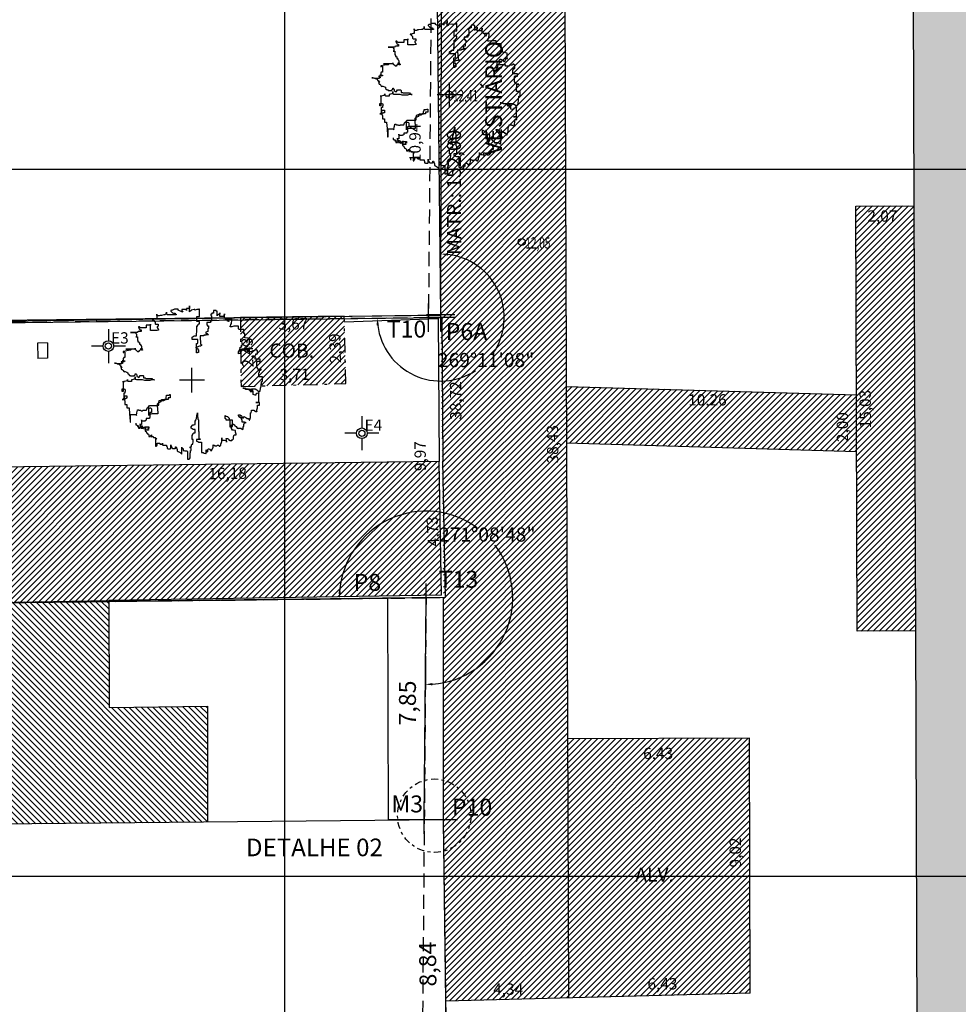
# Model space of a CAD drawing. Extents: x 180288 to 180846, y 1675347 to 1675570.
# Drawn here: x 180366 to 180399, y 1675420 to 1675455 of the extents above; entities that cross this region are included whole.
import ezdxf

# ---------------------------------------------------------------- set-up
doc = ezdxf.new("R2010")
doc.units = 0
doc.header["$MEASUREMENT"] = 0
doc.header["$PDMODE"] = 1
for name, pattern in [('DASHDOT', [1, 0.5, -0.25, 0, -0.25]), ('DASHDOT2', [0.5, 0.25, -0.125, 0, -0.125]), ('DASHED', [0.75, 0.5, -0.25])]:
    doc.linetypes.add(name, pattern=pattern)
doc.layers.get('0').update_dxf_attribs({"color": 4, "linetype": 'CONTINUOUS'})
doc.layers.get('DEFPOINTS').update_dxf_attribs({"linetype": 'CONTINUOUS'})
for name, color, linetype in [('TOP-CADASTROS', 251, 'CONTINUOUS'), ('TOP-DETALHES', 7, 'CONTINUOUS'), ('TOP-DOCUMENTOS', 1, 'DASHED'), ('TOP-ESTAÇÕES', 7, 'CONTINUOUS'), ('TOP-HACHURA_GRAMA', 110, 'CONTINUOUS'), ('TOP-HACHURA_PRÉDIOS', 9, 'CONTINUOUS'), ('TOP-IDENTIFICAÇÃO_PRÉDIOS', 251, 'CONTINUOUS'), ('TOP-LEVANTADO', 4, 'CONTINUOUS'), ('TOP-MALHA', 8, 'CONTINUOUS'), ('TOP-PC_COTAS', 251, 'CONTINUOUS'), ('TOP-PC_PONTOS', 20, 'CONTINUOUS'), ('TOP-PRÉDIOS', 2, 'CONTINUOUS'), ('TOP-VEGETAÇÃO', 82, 'CONTINUOUS'), ('TOP-ÁREA_LIVRE_PARA_PROJET', 6, 'CONTINUOUS'), ('TOP-ÂNGULOS', 7, 'CONTINUOUS')]:
    doc.layers.add(name, color=color, linetype=linetype)
doc.styles.add('ANG', font='sansso__.ttf', dxfattribs={"height": 0.5})
doc.styles.add('ROMANS', font='romans.shx', dxfattribs={"height": 1})
doc.styles.add('ROMANTICBOLD', font='romab___.ttf', dxfattribs={"height": 0.32})
doc.styles.add('SANSSERIF', font='sanss___.ttf', dxfattribs={"height": 0.16})
doc.styles.add('SANSSERIFBOLD', font='sanssb__.ttf', dxfattribs={"height": 0.24})
doc.styles.add('SANSSERIFITALIC', font='sansso__.ttf', dxfattribs={"height": 0.16})
doc.dimstyles.new('ÂNGULOS-250', dxfattribs={"dimscale": 250, "dimtxt": 0.5, "dimasz": 0.001, "dimexe": 0.00025, "dimexo": 0.0003, "dimgap": 0.000225, "dimtad": 1, "dimtih": 1, "dimtoh": 1, "dimdec": 4, "dimzin": 0, "dimtxsty": 'ANG', "dimcen": 0.0002, "dimdle": 0.00025, "dimclrd": 8, "dimclre": 8, "dimclrt": 251, "dimaunit": 1, "dimazin": 3, "dimtfac": 1, "dimtdec": 4, "dimtix": 1, "dimtmove": 0, "dimatfit": 3, "dimtolj": 1, "dimtzin": 0})
pattern_1 = [(45, (0, 0), (-0.106066017178, 0.106066017178), [])]

# ---------------------------------------------------------------- blocks, each defined once
blk = doc.blocks.new('SB_ESTAÇÃO')
at = {"color": 7}
for p, q in [((0, 0.00241), (0, 0.00075)), ((-0.00075, 0), (-0.00241, 0)), ((0.00241, 0), (0.00075, 0)), ((0, -0.00075), (0, -0.00241))]:
    blk.add_line(p, q, dxfattribs=at)
blk.add_circle((0, 0), 0.00075, dxfattribs=at)
at = {"color": 8}
blk.add_circle((0, 0), 0.000437, dxfattribs=at)
at = {"color": 8, "style": 'SANSSERIFITALIC'}
blk.add_attdef('ESTAÇÃO', (0.00095, 0.00087), '', height=0.0015, dxfattribs=at)
blk = doc.blocks.new('ARV_TRONCO')
at = {"layer": 'TOP-VEGETAÇÃO', "color": 8, "linetype": 'CONTINUOUS'}
for p, q in [((0, -0.00175), (0, 0.00175)), ((0.00175, 0), (-0.00175, 0))]:
    blk.add_line(p, q, dxfattribs=at)
at = {"layer": 'TOP-VEGETAÇÃO'}
blk.add_lwpolyline([(-0.00795, -0.00609), (-0.00795, -0.00631), (-0.00787, -0.00631), (-0.00772, -0.00639), (-0.00772, -0.00654), (-0.00758, -0.00654), (-0.00758, -0.00639), (-0.00758, -0.00676), (-0.00735, -0.00676), (-0.00735, -0.00661), (-0.00721, -0.00661), (-0.00721, -0.00676), (-0.00684, -0.00676), (-0.00684, -0.00668), (-0.00669, -0.00668), (-0.00669, -0.00697), (-0.00654, -0.00697), (-0.00654, -0.00661), (-0.0061, -0.00661), (-0.0061, -0.00683), (-0.00625, -0.00683), (-0.00625, -0.00697), (-0.00617, -0.00697), (-0.00617, -0.00705), (-0.00662, -0.00705), (-0.00662, -0.0072), (-0.00647, -0.00727), (-0.0064, -0.00749), (-0.00632, -0.00749), (-0.00632, -0.00757), (-0.00625, -0.00757), (-0.00617, -0.00764), (-0.0061, -0.00772), (-0.0061, -0.00794), (-0.00588, -0.00794), (-0.00588, -0.00787), (-0.0058, -0.00779), (-0.00573, -0.00772), (-0.00573, -0.00801), (-0.00566, -0.00801), (-0.00566, -0.00794), (-0.00551, -0.00794), (-0.00551, -0.00801), (-0.00543, -0.00808), (-0.00521, -0.00808), (-0.00514, -0.00816), (-0.00499, -0.0083), (-0.00514, -0.00823), (-0.00514, -0.00934), (-0.00506, -0.00934), (-0.00499, -0.00926), (-0.00492, -0.00912), (-0.00492, -0.0089), (-0.00455, -0.0089), (-0.00455, -0.00897), (-0.00448, -0.00905), (-0.00418, -0.00905), (-0.00418, -0.0089), (-0.00418, -0.00912), (-0.00411, -0.00919), (-0.00359, -0.00919), (-0.00359, -0.00934), (-0.00351, -0.00941), (-0.00351, -0.00963), (-0.00345, -0.00963), (-0.00337, -0.0097), (-0.00308, -0.0097), (-0.003, -0.00963), (-0.003, -0.00912), (-0.003, -0.00919), (-0.00292, -0.00941), (-0.00285, -0.00948), (-0.00285, -0.00956), (-0.00277, -0.00963), (-0.0024, -0.00963), (-0.00234, -0.0097), (-0.00234, -0.00941), (-0.00226, -0.00941), (-0.00219, -0.00956), (-0.00211, -0.00978), (-0.00211, -0.01), (-0.00197, -0.01008), (-0.00167, -0.01023), (-0.00152, -0.01037), (-0.00145, -0.01045), (-0.00145, -0.00948), (-0.00137, -0.00963), (-0.0013, -0.00963), (-0.00123, -0.0097), (-0.00123, -0.00993), (-0.00115, -0.00993), (-0.001, -0.01), (-0.00071, -0.01), (-0.00063, -0.01008), (-0.00063, -0.01118), (-0.00042, -0.01118), (-0.00034, -0.01111), (-0.00026, -0.01096), (-0.00026, -0.0103), (-0.00019, -0.01015), (-0.00019, -0.00993), (-0.00012, -0.00993), (-0.00012, -0.00963), (-0.00026, -0.00956), (-0.00026, -0.00941), (-0.00012, -0.00941), (-0.00005, -0.00934), (-0.00005, -0.00912), (0.00003, -0.00905), (0.0001, -0.00905), (0.00018, -0.00867), (0.00018, -0.00838), (0.00003, -0.00838), (0.00003, -0.00772), (0.0001, -0.00772), (0.0001, -0.00757), (0.00025, -0.00742), (0.00047, -0.00742), (0.00047, -0.00697), (0.00018, -0.00697), (-0.00012, -0.00676), (-0.00012, -0.00661), (0.0001, -0.00631), (0.00025, -0.00631), (0.00047, -0.00624), (0.00047, -0.00579), (0.00055, -0.00565), (0.00055, -0.00558), (0.00062, -0.00543), (0.00062, -0.00528), (0.00069, -0.00528), (0.00069, -0.00498), (0.00077, -0.00461), (0.00077, -0.00528), (0.00084, -0.00528), (0.00084, -0.0055), (0.00092, -0.00558), (0.00092, -0.0072), (0.00098, -0.00727), (0.00098, -0.00823), (0.00106, -0.0083), (0.00114, -0.0083), (0.00114, -0.00838), (0.00062, -0.00838), (0.00062, -0.0086), (0.00084, -0.00867), (0.00098, -0.00875), (0.00135, -0.00875), (0.00135, -0.01023), (0.00158, -0.01023), (0.00172, -0.0103), (0.00195, -0.01037), (0.00203, -0.01037), (0.00203, -0.00985), (0.00209, -0.00993), (0.00209, -0.01008), (0.00217, -0.01015), (0.00224, -0.01008), (0.00224, -0.00978), (0.00232, -0.0097), (0.00246, -0.0097), (0.00254, -0.00978), (0.00261, -0.00978), (0.00261, -0.00993), (0.00283, -0.00993), (0.00283, -0.00978), (0.00291, -0.0097), (0.00298, -0.00948), (0.00298, -0.00912), (0.00306, -0.00919), (0.0032, -0.00919), (0.0032, -0.00926), (0.0035, -0.00926), (0.00357, -0.00919), (0.0038, -0.00919), (0.00387, -0.00934), (0.00401, -0.00934), (0.00401, -0.00926), (0.00409, -0.00919), (0.00409, -0.00905), (0.00416, -0.00882), (0.00424, -0.00867), (0.00424, -0.00816), (0.00424, -0.00845), (0.00461, -0.00845), (0.00483, -0.00852), (0.0049, -0.0086), (0.0049, -0.00875), (0.0049, -0.00852), (0.00483, -0.00823), (0.00504, -0.00823), (0.00512, -0.0083), (0.0052, -0.00838), (0.0052, -0.00845), (0.00535, -0.00845), (0.00535, -0.00852), (0.00564, -0.00852), (0.00572, -0.00838), (0.00578, -0.00838), (0.00586, -0.0083), (0.00586, -0.00794), (0.00593, -0.00787), (0.00593, -0.00779), (0.00601, -0.00772), (0.00623, -0.00772), (0.00623, -0.00764), (0.00615, -0.00734), (0.00615, -0.00712), (0.00586, -0.00705), (0.00572, -0.00705), (0.00557, -0.00683), (0.00557, -0.00631), (0.00572, -0.00631), (0.00572, -0.00565), (0.00483, -0.00565), (0.00483, -0.0055), (0.00468, -0.00543), (0.00468, -0.00498), (0.00483, -0.00506), (0.00498, -0.00513), (0.00504, -0.00513), (0.00512, -0.00521), (0.00512, -0.00528), (0.0052, -0.00528), (0.00527, -0.00536), (0.00527, -0.00558), (0.00535, -0.00558), (0.00535, -0.00661), (0.00564, -0.00661), (0.00564, -0.00654), (0.00572, -0.00654), (0.00572, -0.00616), (0.00578, -0.00616), (0.00586, -0.00624), (0.00593, -0.00624), (0.00601, -0.00631), (0.00601, -0.00639), (0.00609, -0.00646), (0.00623, -0.00654), (0.00638, -0.00676), (0.00652, -0.00683), (0.00652, -0.00676), (0.00689, -0.00676), (0.00712, -0.0069), (0.00712, -0.00697), (0.00726, -0.0069), (0.00726, -0.00654), (0.00734, -0.00654), (0.00734, -0.00624), (0.00749, -0.00594), (0.00756, -0.00594), (0.00756, -0.00609), (0.00741, -0.00594), (0.00712, -0.00594), (0.00712, -0.00558), (0.00704, -0.00558), (0.00704, -0.0055), (0.00689, -0.00528), (0.00675, -0.00528), (0.0066, -0.00498), (0.0066, -0.00491), (0.00682, -0.00491), (0.00682, -0.00498), (0.00697, -0.00498), (0.00704, -0.00506), (0.00704, -0.00528), (0.00719, -0.00528), (0.00719, -0.00536), (0.00726, -0.00536), (0.00734, -0.00513), (0.00741, -0.00513), (0.00749, -0.00521), (0.00763, -0.00528), (0.00778, -0.00536), (0.00778, -0.00543), (0.00793, -0.00543), (0.00807, -0.00558), (0.00807, -0.00565), (0.00815, -0.00565), (0.00823, -0.00543), (0.0083, -0.00528), (0.0083, -0.00461), (0.00837, -0.00461), (0.00844, -0.00432), (0.00844, -0.00425), (0.00881, -0.00425), (0.00881, -0.00432), (0.00889, -0.00432), (0.00904, -0.0044), (0.00918, -0.0044), (0.00918, -0.00447), (0.00918, -0.00418), (0.00926, -0.00388), (0.00926, -0.00351), (0.00955, -0.00351), (0.00955, -0.00314), (0.00904, -0.00314), (0.00933, -0.00314), (0.00941, -0.00307), (0.00947, -0.00307), (0.00947, -0.00174), (0.00947, -0.00181), (0.00918, -0.00189), (0.00904, -0.00196), (0.00904, -0.00211), (0.00896, -0.00211), (0.00867, -0.00203), (0.00867, -0.00152), (0.00852, -0.00137), (0.00852, -0.00129), (0.00763, -0.00129), (0.00734, -0.00114), (0.00719, -0.00114), (0.00756, -0.00114), (0.0077, -0.00122), (0.008, -0.00122), (0.00807, -0.00137), (0.00823, -0.00144), (0.00823, -0.00159), (0.00844, -0.00159), (0.00844, -0.00167), (0.00844, -0.00122), (0.00896, -0.00122), (0.00918, -0.00137), (0.00926, -0.00144), (0.00933, -0.00144), (0.00933, -0.00152), (0.00941, -0.00159), (0.00947, -0.00159), (0.00955, -0.00152), (0.00963, -0.00152), (0.00963, -0.00144), (0.0097, -0.00122), (0.0097, -0.00114), (0.00978, -0.00085), (0.00978, -0.00049), (0.00984, -0.00049), (0.00984, -0.00019), (0.00999, -0.00019), (0.00999, 0.00047), (0.00947, 0.00047), (0.00947, 0.00107), (0.00955, 0.00114), (0.00955, 0.00144), (0.00963, 0.00144), (0.00978, 0.00151), (0.00984, 0.00151), (0.00947, 0.00151), (0.00933, 0.00158), (0.00933, 0.00165), (0.00918, 0.00188), (0.00918, 0.00254), (0.00926, 0.00269), (0.00947, 0.00269), (0.00955, 0.00262), (0.00963, 0.00262), (0.00963, 0.00298), (0.00896, 0.00298), (0.00896, 0.0035), (0.00904, 0.00358), (0.00904, 0.00373), (0.00926, 0.00373), (0.00926, 0.00416), (0.00896, 0.00438), (0.00896, 0.00424), (0.00881, 0.00416), (0.00859, 0.00416), (0.00844, 0.00409), (0.00844, 0.00402), (0.00793, 0.00402), (0.00793, 0.00424), (0.00712, 0.00424), (0.00682, 0.00416), (0.00682, 0.0038), (0.00675, 0.0038), (0.0066, 0.00373), (0.0066, 0.00402), (0.00675, 0.00431), (0.00682, 0.00468), (0.00697, 0.00468), (0.00704, 0.00483), (0.00712, 0.00505), (0.00726, 0.00505), (0.00734, 0.00498), (0.00741, 0.00498), (0.00741, 0.00491), (0.00756, 0.00491), (0.00763, 0.00476), (0.0077, 0.00468), (0.00778, 0.00468), (0.00786, 0.00476), (0.00793, 0.00498), (0.008, 0.00498), (0.008, 0.00512), (0.00815, 0.00512), (0.00815, 0.00505), (0.00815, 0.00586), (0.00793, 0.00594), (0.00749, 0.00601), (0.00749, 0.0066), (0.00734, 0.0066), (0.00734, 0.00719), (0.00667, 0.00719), (0.0066, 0.00727), (0.0066, 0.00763), (0.00593, 0.00763), (0.00564, 0.00756), (0.00541, 0.00756), (0.00541, 0.00763), (0.00549, 0.00785), (0.00549, 0.008), (0.00557, 0.008), (0.00557, 0.00815), (0.00564, 0.00837), (0.00564, 0.00867), (0.00498, 0.00867), (0.00498, 0.00852), (0.0052, 0.00837), (0.0052, 0.0083), (0.00504, 0.00837), (0.00504, 0.00852), (0.00468, 0.00874), (0.00461, 0.00881), (0.00461, 0.0094), (0.00461, 0.00925), (0.00453, 0.00925), (0.00453, 0.00903), (0.00394, 0.00903), (0.00394, 0.00955), (0.00394, 0.00933), (0.00387, 0.00933), (0.00372, 0.00925), (0.00357, 0.00925), (0.00357, 0.00911), (0.00357, 0.00978), (0.00343, 0.00978), (0.00343, 0.00985), (0.00306, 0.00985), (0.00306, 0.00948), (0.00283, 0.00948), (0.00283, 0.00933), (0.00269, 0.00933), (0.00269, 0.00918), (0.00276, 0.00911), (0.00276, 0.00837), (0.00261, 0.00837), (0.00261, 0.00815), (0.00209, 0.00815), (0.00209, 0.00785), (0.00217, 0.00785), (0.00217, 0.0077), (0.00232, 0.0077), (0.00232, 0.00734), (0.00224, 0.00727), (0.00224, 0.00689), (0.00195, 0.00682), (0.00195, 0.0066), (0.00217, 0.0066), (0.00224, 0.00652), (0.00232, 0.00645), (0.00203, 0.00645), (0.00195, 0.00638), (0.00166, 0.00638), (0.00166, 0.0063), (0.00114, 0.0063), (0.00114, 0.00609), (0.00121, 0.0052), (0.00121, 0.00512), (0.00129, 0.00505), (0.00135, 0.00505), (0.00135, 0.00491), (0.00121, 0.00483), (0.00106, 0.00483), (0.00069, 0.00468), (0.00055, 0.00468), (0.00055, 0.00461), (0.00062, 0.00453), (0.00077, 0.00453), (0.00084, 0.00438), (0.00084, 0.00431), (0.00092, 0.00431), (0.00098, 0.00424), (0.00092, 0.00424), (0.00092, 0.00394), (0.00077, 0.00394), (0.00077, 0.00387), (0.00062, 0.00387), (0.00062, 0.0052), (0.00077, 0.0052), (0.00077, 0.00527), (0.00084, 0.00527), (0.00084, 0.00579), (0.00003, 0.00579), (0.00003, 0.00609), (0.00032, 0.0063), (0.00062, 0.0063), (0.00062, 0.0066), (0.00069, 0.00682), (0.00069, 0.0077), (0.00084, 0.0077), (0.00084, 0.00785), (0.00092, 0.00793), (0.00098, 0.008), (0.00106, 0.008), (0.00106, 0.0083), (0.00069, 0.0083), (0.00069, 0.00903), (0.00106, 0.00903), (0.00106, 0.01006), (0.00098, 0.01006), (0.00098, 0.00999), (0.00069, 0.00999), (0.0004, 0.00992), (0.0004, 0.00999), (0.00032, 0.00999), (-0.00012, 0.00992), (-0.00012, 0.00985), (-0.00034, 0.0097), (-0.00034, 0.01051), (-0.00034, 0.01014), (-0.00079, 0.01014), (-0.00079, 0.00985), (-0.00079, 0.00999), (-0.00145, 0.00999), (-0.00145, 0.00985), (-0.00137, 0.00978), (-0.0013, 0.00963), (-0.00145, 0.0097), (-0.00197, 0.00992), (-0.00197, 0.01006), (-0.00248, 0.01006), (-0.00277, 0.00992), (-0.00285, 0.00992), (-0.003, 0.00985), (-0.003, 0.00978), (-0.00292, 0.0097), (-0.00277, 0.00955), (-0.00263, 0.00948), (-0.0024, 0.00948), (-0.0024, 0.0094), (-0.00234, 0.00933), (-0.00226, 0.00933), (-0.00226, 0.00925), (-0.00345, 0.00925), (-0.00359, 0.00933), (-0.00359, 0.00963), (-0.00359, 0.0094), (-0.00374, 0.00933), (-0.00381, 0.00925), (-0.00396, 0.00925), (-0.00433, 0.00918), (-0.00448, 0.00918), (-0.00462, 0.00911), (-0.00492, 0.00911), (-0.00499, 0.00918), (-0.00499, 0.00933), (-0.00499, 0.00867), (-0.00514, 0.00867), (-0.00543, 0.00859), (-0.00558, 0.00859), (-0.00558, 0.00852), (-0.00543, 0.00852), (-0.00536, 0.00845), (-0.00536, 0.00837), (-0.00521, 0.00822), (-0.00521, 0.008), (-0.00514, 0.00793), (-0.00477, 0.00793), (-0.00477, 0.00763), (-0.00492, 0.00756), (-0.00492, 0.00741), (-0.00485, 0.00741), (-0.00485, 0.00734), (-0.00477, 0.00727), (-0.00477, 0.00719), (-0.00469, 0.00712), (-0.00499, 0.00704), (-0.00588, 0.00704), (-0.00588, 0.00793), (-0.00588, 0.00778), (-0.00647, 0.00778), (-0.00647, 0.00741), (-0.00728, 0.00741), (-0.00743, 0.00756), (-0.00758, 0.00756), (-0.00758, 0.00749), (-0.00751, 0.00741), (-0.00751, 0.00734), (-0.00743, 0.00727), (-0.00743, 0.00719), (-0.00735, 0.00719), (-0.00735, 0.00712), (-0.00721, 0.00712), (-0.00721, 0.00689), (-0.00758, 0.00689), (-0.00772, 0.00682), (-0.00772, 0.00675), (-0.00869, 0.00675), (-0.00802, 0.00675), (-0.00795, 0.00667), (-0.00795, 0.0066), (-0.00787, 0.00652), (-0.00787, 0.00616), (-0.00795, 0.00616), (-0.00772, 0.00616), (-0.00772, 0.00571), (-0.00765, 0.00557), (-0.00765, 0.00542), (-0.00751, 0.00542), (-0.00751, 0.00534), (-0.00743, 0.00534), (-0.00743, 0.00512), (-0.00728, 0.00512), (-0.00728, 0.00498), (-0.00721, 0.00491), (-0.00714, 0.00476), (-0.00714, 0.00453), (-0.00706, 0.00438), (-0.00698, 0.00431), (-0.00698, 0.00424), (-0.00714, 0.00424), (-0.00714, 0.00446), (-0.00728, 0.00446), (-0.00728, 0.00431), (-0.00735, 0.00431), (-0.00735, 0.00424), (-0.00751, 0.00416), (-0.00751, 0.00402), (-0.00765, 0.00402), (-0.00795, 0.00431), (-0.00802, 0.00446), (-0.00802, 0.00453), (-0.00802, 0.00438), (-0.00935, 0.00438), (-0.00854, 0.00438), (-0.00869, 0.00424), (-0.0092, 0.00416), (-0.00972, 0.00409), (-0.00972, 0.00394), (-0.00964, 0.00394), (-0.00964, 0.00402), (-0.00949, 0.00402), (-0.00949, 0.0032), (-0.00964, 0.0032), (-0.00964, 0.00313), (-0.00972, 0.00313), (-0.00972, 0.00269), (-0.00972, 0.00276), (-0.00986, 0.00276), (-0.00949, 0.00276), (-0.00949, 0.00269), (-0.00964, 0.00262), (-0.01001, 0.00262), (-0.01001, 0.00254), (-0.00994, 0.00254), (-0.00994, 0.00247), (-0.0098, 0.00247), (-0.0098, 0.0024), (-0.00994, 0.0024), (-0.00994, 0.00232), (-0.01046, 0.00232), (-0.01083, 0.0024), (-0.01097, 0.0024), (-0.01068, 0.0024), (-0.01053, 0.00232), (-0.01038, 0.00232), (-0.01031, 0.00225), (-0.01023, 0.00225), (-0.01023, 0.00217), (-0.01017, 0.0021), (-0.01017, 0.00202), (-0.01009, 0.00202), (-0.01001, 0.00188), (-0.00986, 0.0018), (-0.01001, 0.0018), (-0.01001, 0.00195), (-0.01001, 0.00158), (-0.00994, 0.00151), (-0.00986, 0.00151), (-0.00972, 0.00136), (-0.00964, 0.00122), (-0.00957, 0.00114), (-0.00957, 0.00122), (-0.00943, 0.00122), (-0.0092, 0.00114), (-0.00906, 0.00107), (-0.00906, 0.00092), (-0.00898, 0.00084), (-0.00883, 0.00069), (-0.00869, 0.00069), (-0.00869, 0.00062), (-0.00817, 0.00062), (-0.00817, 0.00069), (-0.00802, 0.00077), (-0.00802, 0.00092), (-0.00795, 0.00092), (-0.00787, 0.00084), (-0.0078, 0.00069), (-0.0078, 0.00055), (-0.00765, 0.00047), (-0.00758, 0.0004), (-0.00743, 0.00047), (-0.00743, 0.00055), (-0.00735, 0.00069), (-0.00691, 0.00069), (-0.00684, 0.00062), (-0.00684, 0.00033), (-0.00662, 0.00033), (-0.00654, 0.00026), (-0.00566, 0.00026), (-0.00558, 0.00011), (-0.00551, 0.00011), (-0.00536, 0.00004), (-0.00529, 0.00004), (-0.00566, 0.00004), (-0.00595, -0.00004), (-0.00669, -0.00004), (-0.00698, 0.00004), (-0.00787, 0.00004), (-0.00802, 0.00011), (-0.00802, 0.00047), (-0.00802, 0.00018), (-0.00846, 0.00004), (-0.00854, 0.00004), (-0.00854, -0.00019), (-0.00898, -0.00019), (-0.00912, -0.00011), (-0.00912, 0.00011), (-0.00912, -0.00004), (-0.00935, -0.00011), (-0.00964, -0.00019), (-0.00964, -0.00026), (-0.00972, -0.00026), (-0.00972, -0.00011), (-0.00972, -0.00159), (-0.00986, -0.00159), (-0.00986, -0.00122), (-0.00957, -0.00122), (-0.00949, -0.00129), (-0.00943, -0.00129), (-0.00943, -0.00159), (-0.00949, -0.00159), (-0.00949, -0.00181), (-0.00964, -0.00181), (-0.00964, -0.0027), (-0.00964, -0.00255), (-0.00957, -0.00247), (-0.00957, -0.00218), (-0.0092, -0.00218), (-0.0092, -0.00255), (-0.00935, -0.00255), (-0.00935, -0.00262), (-0.00949, -0.00262), (-0.00986, -0.0027), (-0.00957, -0.0027), (-0.00957, -0.00277), (-0.00949, -0.00299), (-0.00949, -0.00343), (-0.0092, -0.00343), (-0.0092, -0.00388), (-0.00891, -0.00388), (-0.00891, -0.00395), (-0.00883, -0.00476), (-0.00875, -0.00579), (-0.00875, -0.00594), (-0.00869, -0.00594), (-0.00869, -0.00483), (-0.00795, -0.00483), (-0.00787, -0.00498), (-0.0078, -0.00461), (-0.00772, -0.00425), (-0.00772, -0.00418), (-0.00758, -0.00418), (-0.00751, -0.00425), (-0.00728, -0.00425), (-0.00721, -0.00432), (-0.00698, -0.00432), (-0.00691, -0.00425), (-0.00647, -0.00425), (-0.0064, -0.00418), (-0.0064, -0.0041), (-0.00632, -0.00388), (-0.00625, -0.00388), (-0.0061, -0.00373), (-0.00603, -0.00358), (-0.00477, -0.00358), (-0.00469, -0.00351), (-0.00469, -0.00314), (-0.00462, -0.00285), (-0.00403, -0.00285), (-0.00381, -0.0027), (-0.00366, -0.0027), (-0.00366, -0.0024), (-0.00359, -0.00218), (-0.00359, -0.00211), (-0.00329, -0.00211), (-0.00314, -0.00203), (-0.00308, -0.00203), (-0.00308, -0.00247), (-0.00337, -0.00247), (-0.00337, -0.0027), (-0.00388, -0.0027), (-0.00425, -0.00277), (-0.0044, -0.00285), (-0.0044, -0.00307), (-0.00477, -0.00322), (-0.00492, -0.00336), (-0.00492, -0.00358), (-0.00485, -0.00461), (-0.00485, -0.00476), (-0.00566, -0.00476), (-0.00595, -0.00483), (-0.0061, -0.00491), (-0.0061, -0.00498), (-0.0061, -0.00403), (-0.00603, -0.00388), (-0.00588, -0.00388), (-0.0058, -0.00395), (-0.00573, -0.00403), (-0.00573, -0.00454), (-0.00595, -0.00454), (-0.00595, -0.00469), (-0.00595, -0.00528), (-0.00603, -0.00528), (-0.00603, -0.00543), (-0.00647, -0.00543), (-0.00647, -0.00565), (-0.00662, -0.00572), (-0.00662, -0.00579), (-0.00698, -0.00579), (-0.00714, -0.00565), (-0.00714, -0.00558), (-0.00714, -0.00624), (-0.00735, -0.00624), (-0.00735, -0.00616), (-0.00735, -0.00646), (-0.00706, -0.00646), (-0.00706, -0.00654), (-0.00698, -0.00654), (-0.00698, -0.00668), (-0.00691, -0.00676), (-0.00691, -0.00683), (-0.00684, -0.00683), (-0.00684, -0.00668), (-0.00669, -0.00668), (-0.00669, -0.00661), (-0.00654, -0.00661), (-0.00654, -0.00654)], dxfattribs=at)
blk = doc.blocks.new('IDENT')
at = {"layer": 'TOP-IDENTIFICAÇÃO_PRÉDIOS', "color": 251, "style": 'SANSSERIFBOLD'}
blk.add_attdef('NOMEDOPRÉDIO', (0, 0), '', height=0.0024, dxfattribs=at)
at = {"layer": 'TOP-IDENTIFICAÇÃO_PRÉDIOS', "color": 8}
for tag, p, height, style in [('NÚMERODOPRÉDIO', (0, -0.00302), 0.002, 'SANSSERIFBOLD'), ('TIPODECONSTRUÇÃO', (0, -0.00632), 0.002, 'SANSSERIF'), ('NÚMERODEPAVIMENTOS', (0, -0.00916), 0.002, 'SANSSERIF'), ('OBS1', (0, -0.01185), 0.0015, 'SANSSERIF'), ('OBS2', (0, -0.01392), 0.0015, 'SANSSERIF')]:
    blk.add_attdef(tag, p, '', height=height, dxfattribs=dict(at, style=style))
blk = doc.blocks.new('VÉRTICE')
at = {"color": 7, "linetype": 'CONTINUOUS'}
for p, q in [((0.0005, 0), (-0.0005, 0)), ((0, -0.0005), (0, 0.0005))]:
    blk.add_line(p, q, dxfattribs=at)
blk = doc.blocks.new('SB_PLANO_COTADO')
blk.add_circle((0, 0), 1)
blk = doc.blocks.new('SB_VÉRTICE', base_point=(-2.691, 1.267))
at = {"color": 7, "linetype": 'CONTINUOUS'}
for p, q in [((-2.691, 0.767), (-2.691, 1.767)), ((-2.191, 1.267), (-3.191, 1.267))]:
    blk.add_line(p, q, dxfattribs=at)
blk = doc.blocks.new('*D25')
at = {"color": 8, "linetype": 'BYBLOCK'}
for p, q in [((180380.527, 1675446.57), (180380.528, 1675447.066)), ((180378.259, 1675444.731), (180378.34, 1675444.732))]:
    blk.add_line(p, q, dxfattribs=at)
for start, end in [(325.7869, 83.4821), (187.065, 303.2567)]:
    blk.add_arc((180380.522, 1675444.758), 2.245, start, end, dxfattribs=at)
for points in [[(180380.528, 1675447.003), (180380.78, 1675447.03), (180380.775, 1675446.947)], [(180378.278, 1675444.732), (180378.336, 1675444.485), (180378.253, 1675444.479)]]:
    blk.add_solid(points, dxfattribs=at)
at = {"layer": 'DEFPOINTS', "color": 8, "linetype": 'BYBLOCK'}
for p in [(180380.526, 1675446.495), (180378.184, 1675444.73), (180380.522, 1675444.758)]:
    blk.add_point(p, dxfattribs=at)
at = {"color": 251, "linetype": 'BYBLOCK', "insert": (180382.127, 1675443.189), "char_height": 0.5, "attachment_point": 5, "style": 'ANG'}
blk.add_mtext('269°11\'08"', dxfattribs=at)
blk = doc.blocks.new('*D26')
at = {"color": 8, "linetype": 'BYBLOCK'}
for p, q in [((180376.843, 1675434.81), (180377.003, 1675434.812)), ((180379.988, 1675432.777), (180379.979, 1675431.72))]:
    blk.add_line(p, q, dxfattribs=at)
for start, end in [(53.953, 175.9954), (274.1996, 37.4511)]:
    blk.add_arc((180380.005, 1675434.847), 3.065, start, end, dxfattribs=at)
for points in [[(180376.941, 1675434.812), (180376.907, 1675435.063), (180376.99, 1675435.06)], [(180379.98, 1675431.783), (180380.228, 1675431.833), (180380.231, 1675431.749)]]:
    blk.add_solid(points, dxfattribs=at)
at = {"layer": 'DEFPOINTS', "color": 8, "linetype": 'BYBLOCK'}
for p in [(180376.768, 1675434.81), (180380.005, 1675434.847), (180379.989, 1675432.852)]:
    blk.add_point(p, dxfattribs=at)
at = {"color": 251, "linetype": 'BYBLOCK', "insert": (180382.169, 1675437.018), "char_height": 0.5, "attachment_point": 5, "style": 'ANG'}
blk.add_mtext('271°08\'48"', dxfattribs=at)

msp = doc.modelspace()

# ---------------------------------------------------------------- hatches: boundary and pattern name
at = {"layer": 'TOP-HACHURA_GRAMA'}
h = msp.add_hatch(dxfattribs=at)
h.set_pattern_fill('STIPPLE', color=101, scale=5, style=0)
h.set_pattern_definition([(0, (0.2, 0.1), (0, 5), [0, -5]), (0, (1.8, 0.2), (0, 5), [0, -5]), (0, (0.9, 1.3), (0, 5), [0, -5]), (0, (2, 2.1), (0, 5), [0, -5]), (0, (0.7, 2.4), (0, 5), [0, -5]), (0, (1.1, 3.6), (0, 5), [0, -5]), (0, (0.4, 4.5), (0, 5), [0, -5]), (0, (2, 4.4), (0, 5), [0, -5]), (0, (3.2, 4.6), (0, 5), [0, -5]), (0, (3.8, 3.4), (0, 5), [0, -5]), (0, (4.8, 3.3), (0, 5), [0, -5]), (0, (4.8, 1.5), (0, 5), [0, -5]), (0, (3.9, 0.9), (0, 5), [0, -5]), (0, (2.5, 1.2), (0, 5), [0, -5]), (0, (3.4, 2.1), (0, 5), [0, -5]), (0, (2.5, 3), (0, 5), [0, -5]), (0, (4.6, 0.2), (0, 5), [0, -5])])
h.paths.add_polyline_path([(180397.11285, 1675496.60621), (180397.48956, 1675384.17486), (180473.31562, 1675384.46811), (180472.7136, 1675492.12998), (180473.16523, 1675496.7426)])
at = {"layer": 'TOP-HACHURA_PRÉDIOS'}
h = msp.add_hatch(dxfattribs=at)
h.set_pattern_fill('ANSI31', color=256, scale=1.2, style=0)
h.set_pattern_definition(pattern_1)
h.paths.add_polyline_path([(180380.70443, 1675420.58536), (180385.04731, 1675420.6958), (180384.90546, 1675459.13307), (180380.37371, 1675459.3022), (180380.40887, 1675455.86313), (180380.6236, 1675434.86145), (180380.61483, 1675426.99573)])
h = msp.add_hatch(dxfattribs=at)
h.set_pattern_fill('ANSI31', color=256, scale=1.2, style=0)
h.set_pattern_definition(pattern_1)
h.paths.add_polyline_path([(180395.25329, 1675433.669), (180397.32328, 1675433.67593), (180397.27291, 1675448.70736), (180395.20292, 1675448.70043), (180395.2253, 1675442.02263), (180395.232, 1675440.02157)])
h = msp.add_hatch(dxfattribs=at)
h.set_pattern_fill('ANSI31', color=256, scale=1.2, style=0)
h.set_pattern_definition([(45, (0, 0), (-0.106066017178, 0.106066017178), [])])
h.paths.add_polyline_path([(180373.43662, 1675444.75419), (180373.4597, 1675442.31908), (180377.16834, 1675442.42048), (180377.10959, 1675444.80784)])
h = msp.add_hatch(dxfattribs=at)
h.set_pattern_fill('ANSI31', color=256, scale=1.2, style=0)
h.set_pattern_definition(pattern_1)
h.paths.add_polyline_path([(180364.2897, 1675439.46055), (180364.26086, 1675442.59013), (180346.51368, 1675442.35385), (180346.60407, 1675439.23723), (180344.78867, 1675439.20782), (180344.88836, 1675434.54099), (180349.15248, 1675434.47558), (180352.27959, 1675434.50436), (180359.40958, 1675434.58862), (180368.78844, 1675434.74626), (180380.55487, 1675434.94445), (180380.47155, 1675439.67175)])
h = msp.add_hatch(dxfattribs=at)
h.set_pattern_fill('ANSI31', color=256, scale=1.2, style=0)
h.set_pattern_definition(pattern_1)
h.paths.add_polyline_path([(180395.22573, 1675442.02238), (180384.96749, 1675442.32426), (180384.97487, 1675440.32317), (180395.23243, 1675440.02132)])
h = msp.add_hatch(dxfattribs=at)
h.set_pattern_fill('ANSI31', color=256, scale=1.2, angle=90, style=0)
h.set_pattern_definition([(135, (0, 0), (-0.106066021393, -0.106066021393), [])])
h.paths.add_polyline_path([(180343.02621, 1675434.4136), (180343.11632, 1675426.6285), (180372.27821, 1675426.91449), (180372.27383, 1675431.00836), (180368.79249, 1675430.96219), (180368.78844, 1675434.74626), (180362.93674, 1675434.66801), (180362.94075, 1675430.91698), (180359.41359, 1675430.83759), (180359.40958, 1675434.58862), (180352.27959, 1675434.50436), (180352.2836, 1675430.75333), (180349.15649, 1675430.72455), (180349.15248, 1675434.47558)])
h = msp.add_hatch(dxfattribs=at)
h.set_pattern_fill('ANSI31', color=256, scale=1.2, style=0)
h.set_pattern_definition(pattern_1)
h.paths.add_polyline_path([(180385.04731, 1675420.6958), (180391.46594, 1675420.85902), (180391.44163, 1675429.8798), (180385.01348, 1675429.86248)])

# ---------------------------------------------------------------- linework, layer by layer
at = {"layer": 'TOP-CADASTROS'}
for p, q in [((180397.27334, 1675448.70712), (180397.11285, 1675496.60621)), ((180380.52163, 1675444.83397), (180342.24228, 1675444.38219)), ((180366.60985, 1675443.86433), (180366.25762, 1675443.85541)), ((180366.25762, 1675443.85541), (180366.26559, 1675443.30807)), ((180366.60985, 1675443.86433), (180366.61782, 1675443.317)), ((180366.61782, 1675443.317), (180366.26559, 1675443.30807)), ((180378.65438, 1675434.81677), (180343.02621, 1675434.4136)), ((180380.61483, 1675426.99573), (180380.6236, 1675434.86145)), ((180397.48956, 1675384.17486), (180397.32371, 1675433.67568)), ((180380.61483, 1675426.99573), (180344.10324, 1675426.63992))]:
    msp.add_line(p, q, dxfattribs=at)
at = {"layer": 'TOP-DETALHES', "linetype": 'DASHDOT2'}
msp.add_circle((180380.29318, 1675427.14123), 1.29792, dxfattribs=at)
at = {"layer": 'TOP-DOCUMENTOS'}
msp.add_lwpolyline([(180380.08756, 1675444.75308), (180342.09012, 1675444.30153), (180342.00792, 1675434.40255), (180380.00531, 1675434.84742), (180379.43013, 1675365.58201), (180493.57619, 1675364.63414), (180478.97444, 1675383.68116), (180491.77357, 1675400.07696), (180510.8232, 1675400.19438), (180459.15415, 1675553.78641), (180380.16059, 1675554.79491), (180380.62476, 1675541.57668), (180380.69229, 1675517.57677), (180380.08756, 1675444.75308)], close=True, dxfattribs=at)
at = {"layer": 'TOP-LEVANTADO'}
msp.add_lwpolyline([(180463.618, 1675540.51712), (180510.66256, 1675400.67192), (180490.06465, 1675387.10022), (180492.83495, 1675377.69112), (180497.0097, 1675363.51188), (180492.15508, 1675362.28575), (180492.26011, 1675362.10375), (180389.37466, 1675363.15496), (180389.73604, 1675366.90162), (180378.88342, 1675369.25081), (180378.37601, 1675399.16779), (180378.62834, 1675418.10451), (180380.73838, 1675418.15627), (180380.61483, 1675426.99573), (180378.67862, 1675427.0048), (180378.65434, 1675434.8316), (180344.12236, 1675434.42732), (180344.00907, 1675444.32433), (180380.52139, 1675444.85768), (180380.40887, 1675455.86313), (180379.28039, 1675455.87059), (180379.1514, 1675469.1125), (180379.55224, 1675518.01092)], dxfattribs=at)
for p in [(180380.52139, 1675444.85768), (180380.52139, 1675444.85768), (180378.65434, 1675434.8316), (180378.65434, 1675434.8316), (180378.67862, 1675427.0048), (180378.67862, 1675427.0048), (180380.61483, 1675426.99573), (180380.61483, 1675426.99573)]:
    msp.add_point(p, dxfattribs=at)
at = {"layer": 'TOP-MALHA'}
for p, q in [((180375, 1675562.92958), (180375, 1675351.44051)), ((180304.78379, 1675450), (180558.76151, 1675450)), ((180304.78379, 1675425), (180558.76151, 1675425))]:
    msp.add_line(p, q, dxfattribs=at)
at = {"layer": 'TOP-PRÉDIOS'}
for p, q in [((180384.90546, 1675459.13307), (180385.04731, 1675420.6958)), ((180395.20335, 1675448.70018), (180397.27334, 1675448.70712)), ((180395.25372, 1675433.66875), (180395.20335, 1675448.70018)), ((180397.32371, 1675433.67568), (180397.27334, 1675448.70712)), ((180377.10959, 1675444.80784), (180373.43662, 1675444.75419)), ((180377.11453, 1675444.60724), (180380.43459, 1675444.72603)), ((180380.43459, 1675444.72603), (180380.47155, 1675439.67175)), ((180380.56458, 1675444.72698), (180380.60155, 1675439.6727)), ((180384.96749, 1675442.32426), (180395.22573, 1675442.02238)), ((180384.97487, 1675440.32317), (180395.23243, 1675440.02132)), ((180380.47155, 1675439.67175), (180364.2897, 1675439.46055)), ((180380.55487, 1675434.94445), (180380.47155, 1675439.67175)), ((180380.68646, 1675434.85535), (180380.60153, 1675439.67404)), ((180359.40958, 1675434.58862), (180368.78844, 1675434.74626)), ((180380.55487, 1675434.94445), (180368.78844, 1675434.74626)), ((180368.78844, 1675434.74626), (180368.79249, 1675430.96219)), ((180380.68646, 1675434.85535), (180378.45879, 1675434.82932)), ((180397.32371, 1675433.67568), (180395.25372, 1675433.66875)), ((180368.79249, 1675430.96219), (180372.27383, 1675431.00836)), ((180372.27383, 1675431.00836), (180372.27821, 1675426.91449)), ((180391.44163, 1675429.8798), (180385.01348, 1675429.86248)), ((180391.46594, 1675420.85902), (180391.44163, 1675429.8798)), ((180391.46594, 1675420.85902), (180380.70443, 1675420.58536))]:
    msp.add_line(p, q, dxfattribs=at)
at = {"layer": 'TOP-PRÉDIOS', "linetype": 'DASHDOT'}
for p, q in [((180373.43662, 1675444.75419), (180373.4597, 1675442.31908)), ((180377.16834, 1675442.42048), (180377.10959, 1675444.80784)), ((180373.4597, 1675442.31908), (180377.16834, 1675442.42048))]:
    msp.add_line(p, q, dxfattribs=at)
at = {"layer": 'TOP-ÁREA_LIVRE_PARA_PROJET', "linetype": 'CONTINUOUS'}
for p, q in [((180380.52241, 1675444.75825), (180380.69229, 1675517.57677)), ((180344.00907, 1675444.32433), (180380.52241, 1675444.75825)), ((180380.00531, 1675434.84742), (180344.12262, 1675434.42731)), ((180379.94013, 1675426.99889), (180380.00531, 1675434.84742)), ((180380.61483, 1675426.99573), (180379.94013, 1675426.99889)), ((180380.73838, 1675418.15627), (180380.61483, 1675426.99573))]:
    msp.add_line(p, q, dxfattribs=at)

# ---------------------------------------------------------------- block references
at = {"layer": 'TOP-ESTAÇÕES'}
ref = msp.add_blockref('SB_ESTAÇÃO', (180368.76723, 1675443.74964), dxfattribs=dict(at, xscale=250, yscale=250))
ref.add_attrib('ESTAÇÃO', 'E3', (180368.86178, 1675443.8366), dxfattribs={"layer": '0', "color": 8, "height": 0.4, "style": 'SANSSERIFITALIC'})
at = {"layer": 'TOP-ESTAÇÕES', "xscale": 250, "yscale": 250}
msp.add_blockref('SB_ESTAÇÃO', (180377.73314, 1675440.66486), dxfattribs=at)
at = {"layer": 'TOP-ESTAÇÕES'}
ref = msp.add_blockref('SB_ESTAÇÃO', (180377.73314, 1675440.66486), dxfattribs=dict(at, xscale=250, yscale=250))
ref.add_attrib('ESTAÇÃO', 'E4', (180377.8277, 1675440.75181), dxfattribs={"layer": '0', "color": 8, "height": 0.4, "style": 'SANSSERIFITALIC'})
at = {"layer": 'TOP-IDENTIFICAÇÃO_PRÉDIOS', "color": 7, "xscale": 250, "yscale": 250, "rotation": 90}
msp.add_blockref('IDENT', (180382.69462, 1675450.50082), dxfattribs=at).add_auto_attribs({'NOMEDOPRÉDIO': 'VESTIÁRIO'})
at = {"layer": 'TOP-IDENTIFICAÇÃO_PRÉDIOS', "xscale": 250, "yscale": 250}
msp.add_blockref('IDENT', (180374.46151, 1675444.91881), dxfattribs=at).add_auto_attribs({'TIPODECONSTRUÇÃO': 'COB.'})
at = {"layer": 'TOP-IDENTIFICAÇÃO_PRÉDIOS', "color": 7, "xscale": 250, "yscale": 250}
msp.add_blockref('IDENT', (180387.40158, 1675426.38817), dxfattribs=at).add_auto_attribs({'TIPODECONSTRUÇÃO': 'ALV.'})
at = {"layer": 'TOP-PC_PONTOS', "xscale": 0.125, "yscale": 0.125}
for p in [(180380.8309, 1675452.6369), (180383.38928, 1675447.43156)]:
    msp.add_blockref('SB_PLANO_COTADO', p, dxfattribs=at)
at = {"layer": 'TOP-VEGETAÇÃO', "xscale": 250, "yscale": 250}
for p in [(180380.8309, 1675452.6369), (180371.72362, 1675442.53932)]:
    msp.add_blockref('ARV_TRONCO', p, dxfattribs=at)
at = {"layer": 'TOP-ÂNGULOS'}
for name, p in [('SB_VÉRTICE', (180380.08756, 1675444.75308)), ('SB_VÉRTICE', (180380.52139, 1675444.85768)), ('SB_VÉRTICE', (180380.52241, 1675444.75825)), ('SB_VÉRTICE', (180380.00531, 1675434.84742)), ('SB_VÉRTICE', (180379.94013, 1675426.99839)), ('SB_VÉRTICE', (180380.61483, 1675426.99573)), ('VÉRTICE', (180379.94013, 1675426.99889))]:
    msp.add_blockref(name, p, dxfattribs=at)

# ---------------------------------------------------------------- texts
at = {"layer": 'TOP-DETALHES', "color": 7, "style": 'SANSSERIFBOLD'}
msp.add_text('DETALHE 02', height=0.625, dxfattribs=at).set_placement((180373.63439, 1675425.70621))
at = {"layer": 'TOP-DOCUMENTOS', "style": 'SANSSERIFITALIC'}
msp.add_text('MATR.: 152,00', height=0.5, rotation=90.113143, dxfattribs=at).set_placement((180381.24744, 1675446.97624))
at = {"layer": 'TOP-PC_COTAS', "style": 'ROMANS', "width": 0.65}
for s, p in [('12,41', (180380.95646, 1675452.40054)), ('12,05', (180383.51484, 1675447.1952))]:
    msp.add_text(s, height=0.4, dxfattribs=at).set_placement(p)
at = {"layer": 'TOP-PRÉDIOS', "color": 8, "style": 'SANSSERIFITALIC'}
for s, rotation, p in [('10,94', 90.441512, (180379.81838, 1675450.25579)), ('3,67', 0.659677, (180374.77942, 1675444.32772)), ('2,43', 91.874962, (180373.9028, 1675442.9966)), ('2,39', 91.874962, (180377.00217, 1675443.14597)), ('3,71', 0.659677, (180374.82445, 1675442.53958)), ('38,72', 90.441512, (180381.25485, 1675441.14232)), ('15,03', 90.441512, (180395.74394, 1675440.83961)), ('2,00', 90.441512, (180394.93474, 1675440.35409)), ('38,43', 90.441512, (180384.68483, 1675439.59884)), ('9,97', 90.659677, (180380.00234, 1675439.32878)), ('16,18', 0.659677, (180372.30679, 1675439.03866)), ('4,73', 93.045621, (180380.46901, 1675436.67457)), ('9,02', 90.441512, (180391.14555, 1675425.31104))]:
    msp.add_text(s, height=0.4, rotation=rotation, dxfattribs=at).set_placement(p)
for s, p in [('2,07', (180395.61328, 1675448.14766)), ('10,26', (180389.27452, 1675441.64705)), ('6,43', (180387.68306, 1675429.14275)), ('6,43', (180387.83463, 1675420.99601)), ('4,34', (180382.37821, 1675420.80655))]:
    msp.add_text(s, height=0.4, dxfattribs=at).set_placement(p)
at = {"layer": 'TOP-ÂNGULOS', "style": 'SANSSERIFBOLD'}
for s, p in [('T10', (180378.613, 1675444.04975)), ('P6A', (180380.69952, 1675443.96341)), ('P8', (180377.44247, 1675435.09077)), ('T13', (180380.45221, 1675435.20363)), ('M3', (180378.77866, 1675427.25689)), ('P10', (180380.91697, 1675427.14004))]:
    msp.add_text(s, height=0.6, dxfattribs=at).set_placement(p)
at = {"layer": 'TOP-ÂNGULOS', "style": 'ROMANTICBOLD'}
for s, rotation, p in [('7,85', 90, (180379.64493, 1675430.32967)), ('8,84', 90.800733, (180380.37289, 1675421.10237))]:
    msp.add_text(s, height=0.6, rotation=rotation, dxfattribs=at).set_placement(p)

# ---------------------------------------------------------------- dimensions: what is measured, and where the dimension line sits
at = {"layer": 'TOP-ÂNGULOS'}
for base, center, p1, p2, text, picture, middle in [((180378.63507, 1675443.54286), (180380.52241, 1675444.75825), (180380.52646, 1675446.4948), (180378.18392, 1675444.73046), '269°11\'08"', '*D25', (180382.12718, 1675443.18856)), ((180383.05434, 1675434.53917), (180380.00531, 1675434.84742), (180376.7679, 1675434.80952), (180379.98874, 1675432.85238), '271°08\'48"', '*D26', (180382.1686, 1675437.01809))]:
    dim = msp.add_angular_dim_3p(base=base, center=center, p1=p1, p2=p2, text=text, dimstyle='ÂNGULOS-250', dxfattribs=at)
    dim.commit()
    dim.dimension.update_dxf_attribs({"geometry": picture, "text_midpoint": middle})

doc.saveas('drawing.dxf')
